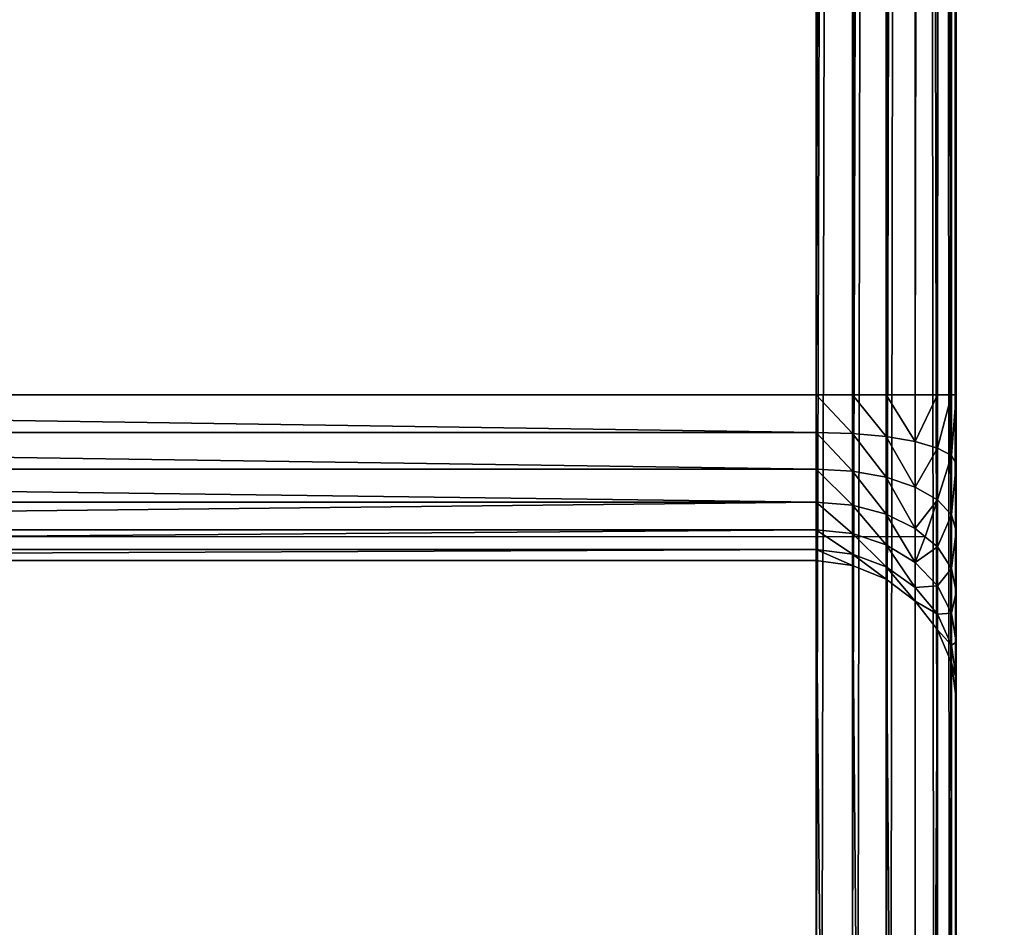
# Model space of a CAD drawing. Units: millimetres. Extents: x 0 to 1800, y 0 to 625.
# Drawn here: x 56 to 84, y 129 to 155 of the extents above; entities that cross this region are included whole.
import ezdxf

# ---------------------------------------------------------------- set-up
doc = ezdxf.new("R2010")
doc.units = ezdxf.units.MM
doc.layers.get('0').update_dxf_attribs({"true_color": 0xff5454})

# ---------------------------------------------------------------- blocks, each defined once
blk = doc.blocks.new('P_aszczZewn_trzny_12')
for p, q in [((80, 3.283, 1.458), (80, 537.206, 1.458)), ((80, 3.283, 1.458), (80, 534.487, 1.383)), ((80, 435.993, 580.601), (80, 533.873, 25.498)), ((79.864, 532.957, 25.349), (79.864, 435.078, 580.452)), ((79.464, 532.105, 25.21), (79.464, 434.225, 580.313)), ((78.828, 531.372, 25.09), (78.828, 433.493, 580.193)), ((78, 530.81, 24.999), (78, 432.931, 580.102)), ((77.035, 530.457, 24.941), (77.035, 432.577, 580.044)), ((76, 432.457, 580.025), (76, 530.336, 24.921)), ((76, 27.12, 21.473), (76, 527.307, 21.473)), ((77.035, 527.307, 21.355), (77.035, 27.12, 21.355)), ((78, 527.307, 21.011), (78, 27.12, 21.011)), ((78.828, 527.307, 20.463), (78.828, 27.12, 20.463)), ((79.464, 527.307, 19.749), (79.464, 27.12, 19.749)), ((79.864, 527.307, 18.917), (79.864, 27.12, 18.917)), ((80, 27.12, 18.025), (80, 527.307, 18.025)), ((79.864, 108.983, 600.917), (79.864, 445.443, 600.917)), ((80, 445.601, 600.025), (80, 108.826, 600.025)), ((78.828, 109.256, 602.463), (78.828, 445.171, 602.463)), ((79.464, 109.13, 601.749), (79.464, 445.297, 601.749)), ((76, 444.993, 603.473), (76, 109.434, 603.473)), ((77.035, 109.413, 603.355), (77.035, 445.013, 603.355)), ((78, 109.353, 603.011), (78, 445.074, 603.011)), ((79.864, 435.078, 580.452), (80, 435.993, 580.601)), ((80, 435.993, 580.601), (80, 435.477, 582.237)), ((79.864, 434.623, 581.895), (80, 435.477, 582.237)), ((80, 435.477, 582.237), (80, 434.543, 583.761)), ((79.464, 434.225, 580.313), (79.864, 435.078, 580.452)), ((79.864, 434.623, 581.895), (79.864, 435.078, 580.452)), ((79.464, 433.826, 581.577), (79.864, 434.623, 581.895)), ((79.864, 433.798, 583.24), (79.864, 434.623, 581.895)), ((79.864, 433.798, 583.24), (80, 434.543, 583.761)), ((80, 434.543, 583.761), (80, 433.252, 585.07)), ((78.828, 433.493, 580.193), (79.464, 434.225, 580.313)), ((79.464, 433.826, 581.577), (79.464, 434.225, 580.313)), ((78.828, 433.143, 581.304), (79.464, 433.826, 581.577)), ((79.464, 433.104, 582.755), (79.464, 433.826, 581.577)), ((79.464, 433.104, 582.755), (79.864, 433.798, 583.24)), ((79.864, 432.659, 584.395), (79.864, 433.798, 583.24)), ((78, 432.931, 580.102), (78.828, 433.493, 580.193)), ((78.828, 433.143, 581.304), (78.828, 433.493, 580.193)), ((78, 432.618, 581.094), (78.828, 433.143, 581.304)), ((78.828, 432.508, 582.338), (78.828, 433.143, 581.304)), ((78.828, 432.508, 582.338), (79.464, 433.104, 582.755)), ((79.464, 432.107, 583.767), (79.464, 433.104, 582.755)), ((79.864, 432.659, 584.395), (80, 433.252, 585.07)), ((80, 433.252, 585.07), (80, 431.694, 586.075)), ((77.035, 432.577, 580.044), (78, 432.931, 580.102)), ((78, 432.618, 581.094), (78, 432.931, 580.102)), ((76, 432.457, 580.025), (77.035, 432.577, 580.044)), ((77.035, 432.288, 580.962), (78, 432.618, 581.094)), ((77.035, 432.288, 580.962), (77.035, 432.577, 580.044)), ((78, 432.051, 582.018), (78, 432.618, 581.094)), ((79.464, 432.107, 583.767), (79.864, 432.659, 584.395)), ((79.864, 431.284, 585.282), (79.864, 432.659, 584.395)), ((76, 432.457, 580.025), (4, 432.457, 580.025)), ((76, 432.457, 580.025), (76, 432.175, 580.917)), ((76, 432.175, 580.917), (77.035, 432.288, 580.962)), ((77.035, 431.763, 581.817), (77.035, 432.288, 580.962)), ((78, 432.051, 582.018), (78.828, 432.508, 582.338)), ((78.828, 431.632, 583.227), (78.828, 432.508, 582.338)), ((4, 432.175, 580.917), (76, 432.175, 580.917)), ((76, 432.175, 580.917), (76, 431.665, 581.749)), ((77.035, 431.763, 581.817), (78, 432.051, 582.018)), ((78, 431.268, 582.812), (78, 432.051, 582.018)), ((79.118, 431.849, 583.473), (79.464, 432.107, 583.767)), ((79.464, 430.903, 584.543), (79.464, 432.107, 583.767)), ((79.118, 431.849, 583.473), (0.882, 431.849, 583.473)), ((76, 431.665, 581.749), (77.035, 431.763, 581.817)), ((77.035, 431.039, 582.552), (77.035, 431.763, 581.817)), ((78.828, 431.632, 583.227), (79.118, 431.849, 583.473)), ((4, 431.665, 581.749), (76, 431.665, 581.749)), ((76, 431.665, 581.749), (76, 430.961, 582.463)), ((78, 431.268, 582.812), (78.828, 431.632, 583.227)), ((78.828, 430.575, 583.908), (78.828, 431.632, 583.227)), ((79.864, 431.284, 585.282), (80, 431.694, 586.075)), ((80, 431.694, 586.075), (80, 429.975, 586.706)), ((77.035, 431.039, 582.552), (78, 431.268, 582.812)), ((78, 430.323, 583.421), (78, 431.268, 582.812)), ((79.464, 430.903, 584.543), (79.864, 431.284, 585.282)), ((79.864, 429.767, 585.839), (79.864, 431.284, 585.282)), ((76, 430.961, 582.463), (77.035, 431.039, 582.552)), ((77.035, 430.165, 583.115), (77.035, 431.039, 582.552)), ((4, 430.961, 582.463), (76, 430.961, 582.463)), ((76, 430.961, 582.463), (76, 430.111, 583.011)), ((78.828, 430.575, 583.908), (79.464, 430.903, 584.543)), ((79.464, 429.574, 585.031), (79.464, 430.903, 584.543)), ((78, 430.323, 583.421), (78.828, 430.575, 583.908)), ((78.828, 429.408, 584.337), (78.828, 430.575, 583.908)), ((77.035, 430.165, 583.115), (78, 430.323, 583.421)), ((78, 429.28, 583.804), (78, 430.323, 583.421)), ((4, 430.111, 583.011), (76, 430.111, 583.011)), ((76, 430.111, 583.011), (77.035, 430.165, 583.115)), ((76, 430.111, 583.011), (76, 429.173, 583.355)), ((77.035, 429.2, 583.47), (77.035, 430.165, 583.115)), ((79.464, 429.574, 585.031), (79.864, 429.767, 585.839)), ((79.864, 429.767, 585.839), (80, 429.975, 586.706)), ((79.864, 428.211, 586.029), (79.864, 429.767, 585.839)), ((80, 429.975, 586.706), (80, 428.211, 586.921)), ((78.828, 429.408, 584.337), (79.464, 429.574, 585.031)), ((79.464, 428.211, 585.197), (79.464, 429.574, 585.031)), ((77.035, 429.2, 583.47), (78, 429.28, 583.804)), ((78, 429.28, 583.804), (78.828, 429.408, 584.337)), ((78, 428.211, 583.935), (78, 429.28, 583.804)), ((78.828, 428.211, 584.483), (78.828, 429.408, 584.337)), ((4, 429.173, 583.355), (76, 429.173, 583.355)), ((76, 429.173, 583.355), (77.035, 429.2, 583.47)), ((76, 429.173, 583.355), (76, 428.211, 583.473)), ((77.035, 428.211, 583.59), (77.035, 429.2, 583.47)), ((76, 428.211, 583.473), (4, 428.211, 583.473)), ((76, 126.216, 583.473), (76, 428.211, 583.473)), ((77.035, 428.211, 583.59), (76, 428.211, 583.473)), ((77.035, 428.211, 583.59), (77.035, 126.216, 583.59)), ((78, 428.211, 583.935), (77.035, 428.211, 583.59)), ((78, 428.211, 583.935), (78, 126.216, 583.935)), ((78.828, 428.211, 584.483), (78, 428.211, 583.935)), ((78.828, 428.211, 584.483), (78.828, 126.216, 584.483)), ((79.464, 428.211, 585.197), (78.828, 428.211, 584.483)), ((79.464, 428.211, 585.197), (79.464, 126.216, 585.197)), ((79.864, 428.211, 586.029), (79.464, 428.211, 585.197)), ((79.864, 428.211, 586.029), (79.864, 126.216, 586.029)), ((80, 428.211, 586.921), (79.864, 428.211, 586.029)), ((80, 126.216, 586.921), (80, 428.211, 586.921))]:
    blk.add_line(p, q)
mesh = blk.add_polyface()
corners = [(80, 554.696, 1.458), (0, 537.206, 1.458), (0, 554.696, 1.458), (4, 537.206, 1.458), (80, 3.283, 1.458), (80, 537.206, 1.458), (4, 3.283, 1.458)]
mesh.append_faces([[corners[k] for k in face] for face in [(0, 1, 2), (4, 0, 5)]], dxfattribs={"vtx0": -1})
mesh.append_faces([[corners[k] for k in face] for face in [(1, 0, 3)]], dxfattribs={"vtx0": -1, "vtx1": -1})
mesh.append_faces([[corners[k] for k in face] for face in [(3, 0, 4)]], dxfattribs={"vtx0": -1, "vtx1": -1, "vtx2": -1})
mesh.append_faces([[corners[k] for k in face] for face in [(4, 6, 3)]], dxfattribs={"vtx2": -1})
mesh = blk.add_polyface()
corners = [(80, 3.283, 1.458), (80, 20.952, 21.761), (80, 20.482, 23.564), (80, 21.932, 20.213), (80, 23.355, 19.026), (80, 25.125, 18.279), (80, 27.12, 18.025), (80, 537.206, 1.458), (80, 527.307, 18.025), (80, 529.302, 18.279), (80, 531.072, 19.026), (80, 532.495, 20.213), (80, 533.475, 21.761), (80, 533.945, 23.564), (80, 20.554, 25.498), (80, 108.826, 600.025), (80, 118.434, 580.601), (80, 118.949, 582.237), (80, 119.884, 583.761), (80, 121.175, 585.07), (80, 122.733, 586.075), (80, 124.452, 586.706), (80, 126.216, 586.921), (80, 445.601, 600.025), (80, 428.211, 586.921), (80, 429.975, 586.706), (80, 431.694, 586.075), (80, 433.252, 585.07), (80, 434.543, 583.761), (80, 435.477, 582.237), (80, 435.993, 580.601), (80, 533.873, 25.498), (80, 551.076, 1.845)]
mesh.append_faces([[corners[k] for k in face] for face in [(1, 0, 3), (3, 0, 4), (4, 0, 5), (5, 0, 6), (6, 7, 8), (8, 7, 9), (9, 7, 10), (10, 7, 11), (11, 7, 12), (12, 7, 13), (0, 14, 15), (14, 0, 2), (15, 22, 23), (23, 31, 32), (32, 13, 7)]], dxfattribs={"vtx0": -1, "vtx1": -1})
mesh.append_faces([[corners[k] for k in face] for face in [(0, 1, 2), (6, 0, 7), (15, 14, 16), (15, 16, 17), (15, 17, 18), (15, 18, 19), (15, 19, 20), (15, 20, 21), (15, 21, 22), (23, 22, 24), (23, 24, 25), (23, 25, 26), (23, 26, 27), (23, 27, 28), (23, 28, 29), (23, 29, 30), (23, 30, 31), (32, 31, 13)]], dxfattribs={"vtx0": -1, "vtx2": -1})
mesh = blk.add_polyface()
corners = [(80, 537.206, 1.458), (80, 3.283, 1.458), (80, 534.487, 1.383)]
mesh.append_faces([[corners[k] for k in face] for face in [(0, 1, 2)]])
mesh = blk.add_polyface()
corners = [(79.864, 532.957, 25.349), (80, 435.993, 580.601), (79.864, 435.078, 580.452), (80, 533.873, 25.498)]
mesh.append_faces([[corners[k] for k in face] for face in [(0, 1, 2), (1, 0, 3)]], dxfattribs={"vtx0": -1})
mesh = blk.add_polyface()
corners = [(79.464, 532.105, 25.21), (79.864, 435.078, 580.452), (79.464, 434.225, 580.313), (79.864, 532.957, 25.349)]
mesh.append_faces([[corners[k] for k in face] for face in [(0, 1, 2), (1, 0, 3)]], dxfattribs={"vtx0": -1})
mesh = blk.add_polyface()
corners = [(78.828, 531.372, 25.09), (79.464, 434.225, 580.313), (78.828, 433.493, 580.193), (79.464, 532.105, 25.21)]
mesh.append_faces([[corners[k] for k in face] for face in [(0, 1, 2), (1, 0, 3)]], dxfattribs={"vtx0": -1})
mesh = blk.add_polyface()
corners = [(78.828, 531.372, 25.09), (78, 432.931, 580.102), (78, 530.81, 24.999), (78.828, 433.493, 580.193)]
mesh.append_faces([[corners[k] for k in face] for face in [(0, 1, 2), (1, 0, 3)]], dxfattribs={"vtx0": -1})
mesh = blk.add_polyface()
corners = [(78, 530.81, 24.999), (77.035, 432.577, 580.044), (77.035, 530.457, 24.941), (78, 432.931, 580.102)]
mesh.append_faces([[corners[k] for k in face] for face in [(0, 1, 2), (1, 0, 3)]], dxfattribs={"vtx0": -1})
mesh = blk.add_polyface()
corners = [(77.035, 530.457, 24.941), (76, 432.457, 580.025), (76, 530.336, 24.921), (77.035, 432.577, 580.044)]
mesh.append_faces([[corners[k] for k in face] for face in [(0, 1, 2), (1, 0, 3)]], dxfattribs={"vtx0": -1})
mesh = blk.add_polyface()
corners = [(76, 530.336, 24.921), (4, 432.457, 580.025), (4, 530.336, 24.921), (76, 432.457, 580.025)]
mesh.append_faces([[corners[k] for k in face] for face in [(0, 1, 2), (1, 0, 3)]], dxfattribs={"vtx0": -1})
mesh = blk.add_polyface()
corners = [(76, 27.12, 21.473), (4, 527.307, 21.473), (4, 27.12, 21.473), (76, 527.307, 21.473)]
mesh.append_faces([[corners[k] for k in face] for face in [(0, 1, 2), (1, 0, 3)]], dxfattribs={"vtx0": -1})
mesh = blk.add_polyface()
corners = [(77.035, 27.12, 21.355), (76, 527.307, 21.473), (76, 27.12, 21.473), (77.035, 527.307, 21.355)]
mesh.append_faces([[corners[k] for k in face] for face in [(0, 1, 2), (1, 0, 3)]], dxfattribs={"vtx0": -1})
mesh = blk.add_polyface()
corners = [(78, 27.12, 21.011), (77.035, 527.307, 21.355), (77.035, 27.12, 21.355), (78, 527.307, 21.011)]
mesh.append_faces([[corners[k] for k in face] for face in [(0, 1, 2), (1, 0, 3)]], dxfattribs={"vtx0": -1})
mesh = blk.add_polyface()
corners = [(78.828, 27.12, 20.463), (78, 527.307, 21.011), (78, 27.12, 21.011), (78.828, 527.307, 20.463)]
mesh.append_faces([[corners[k] for k in face] for face in [(0, 1, 2), (1, 0, 3)]], dxfattribs={"vtx0": -1})
mesh = blk.add_polyface()
corners = [(79.464, 527.307, 19.749), (78.828, 27.12, 20.463), (79.464, 27.12, 19.749), (78.828, 527.307, 20.463)]
mesh.append_faces([[corners[k] for k in face] for face in [(0, 1, 2), (1, 0, 3)]], dxfattribs={"vtx0": -1})
mesh = blk.add_polyface()
corners = [(79.864, 527.307, 18.917), (79.464, 27.12, 19.749), (79.864, 27.12, 18.917), (79.464, 527.307, 19.749)]
mesh.append_faces([[corners[k] for k in face] for face in [(0, 1, 2), (1, 0, 3)]], dxfattribs={"vtx0": -1})
mesh = blk.add_polyface()
corners = [(80, 527.307, 18.025), (79.864, 27.12, 18.917), (80, 27.12, 18.025), (79.864, 527.307, 18.917)]
mesh.append_faces([[corners[k] for k in face] for face in [(0, 1, 2), (1, 0, 3)]], dxfattribs={"vtx0": -1})
mesh = blk.add_polyface()
corners = [(79.864, 445.443, 600.917), (79.464, 109.13, 601.749), (79.864, 108.983, 600.917), (79.464, 445.297, 601.749)]
mesh.append_faces([[corners[k] for k in face] for face in [(0, 1, 2), (1, 0, 3)]], dxfattribs={"vtx0": -1})
mesh = blk.add_polyface()
corners = [(80, 445.601, 600.025), (79.864, 108.983, 600.917), (80, 108.826, 600.025), (79.864, 445.443, 600.917)]
mesh.append_faces([[corners[k] for k in face] for face in [(0, 1, 2), (1, 0, 3)]], dxfattribs={"vtx0": -1})
mesh = blk.add_polyface()
corners = [(78.828, 109.256, 602.463), (78, 445.074, 603.011), (78, 109.353, 603.011), (78.828, 445.171, 602.463)]
mesh.append_faces([[corners[k] for k in face] for face in [(0, 1, 2), (1, 0, 3)]], dxfattribs={"vtx0": -1})
mesh = blk.add_polyface()
corners = [(79.464, 445.297, 601.749), (78.828, 109.256, 602.463), (79.464, 109.13, 601.749), (78.828, 445.171, 602.463)]
mesh.append_faces([[corners[k] for k in face] for face in [(0, 1, 2), (1, 0, 3)]], dxfattribs={"vtx0": -1})
mesh = blk.add_polyface()
corners = [(76, 109.434, 603.473), (4, 444.993, 603.473), (4, 109.434, 603.473), (76, 444.993, 603.473)]
mesh.append_faces([[corners[k] for k in face] for face in [(0, 1, 2), (1, 0, 3)]], dxfattribs={"vtx0": -1})
mesh = blk.add_polyface()
corners = [(77.035, 109.413, 603.355), (76, 444.993, 603.473), (76, 109.434, 603.473), (77.035, 445.013, 603.355)]
mesh.append_faces([[corners[k] for k in face] for face in [(0, 1, 2), (1, 0, 3)]], dxfattribs={"vtx0": -1})
mesh = blk.add_polyface()
corners = [(78, 109.353, 603.011), (77.035, 445.013, 603.355), (77.035, 109.413, 603.355), (78, 445.074, 603.011)]
mesh.append_faces([[corners[k] for k in face] for face in [(0, 1, 2), (1, 0, 3)]], dxfattribs={"vtx0": -1})
mesh = blk.add_polyface()
corners = [(79.864, 435.078, 580.452), (80, 435.477, 582.237), (79.864, 434.623, 581.895), (80, 435.993, 580.601)]
mesh.append_faces([[corners[k] for k in face] for face in [(0, 1, 2), (1, 0, 3)]], dxfattribs={"vtx0": -1})
mesh = blk.add_polyface()
corners = [(79.864, 434.623, 581.895), (80, 434.543, 583.761), (79.864, 433.798, 583.24), (80, 435.477, 582.237)]
mesh.append_faces([[corners[k] for k in face] for face in [(0, 1, 2), (1, 0, 3)]], dxfattribs={"vtx0": -1})
mesh = blk.add_polyface()
corners = [(79.464, 434.225, 580.313), (79.864, 434.623, 581.895), (79.464, 433.826, 581.577), (79.864, 435.078, 580.452)]
mesh.append_faces([[corners[k] for k in face] for face in [(0, 1, 2), (1, 0, 3)]], dxfattribs={"vtx0": -1})
mesh = blk.add_polyface()
corners = [(79.464, 433.826, 581.577), (79.864, 433.798, 583.24), (79.464, 433.104, 582.755), (79.864, 434.623, 581.895)]
mesh.append_faces([[corners[k] for k in face] for face in [(0, 1, 2), (1, 0, 3)]], dxfattribs={"vtx0": -1})
mesh = blk.add_polyface()
corners = [(79.864, 433.798, 583.24), (80, 433.252, 585.07), (79.864, 432.659, 584.395), (80, 434.543, 583.761)]
mesh.append_faces([[corners[k] for k in face] for face in [(0, 1, 2), (1, 0, 3)]], dxfattribs={"vtx0": -1})
mesh = blk.add_polyface()
corners = [(78.828, 433.493, 580.193), (79.464, 433.826, 581.577), (78.828, 433.143, 581.304), (79.464, 434.225, 580.313)]
mesh.append_faces([[corners[k] for k in face] for face in [(0, 1, 2), (1, 0, 3)]], dxfattribs={"vtx0": -1})
mesh = blk.add_polyface()
corners = [(78.828, 433.143, 581.304), (79.464, 433.104, 582.755), (78.828, 432.508, 582.338), (79.464, 433.826, 581.577)]
mesh.append_faces([[corners[k] for k in face] for face in [(0, 1, 2), (1, 0, 3)]], dxfattribs={"vtx0": -1})
mesh = blk.add_polyface()
corners = [(79.464, 433.104, 582.755), (79.864, 432.659, 584.395), (79.464, 432.107, 583.767), (79.864, 433.798, 583.24)]
mesh.append_faces([[corners[k] for k in face] for face in [(0, 1, 2), (1, 0, 3)]], dxfattribs={"vtx0": -1})
mesh = blk.add_polyface()
corners = [(78.828, 433.493, 580.193), (78, 432.618, 581.094), (78, 432.931, 580.102), (78.828, 433.143, 581.304)]
mesh.append_faces([[corners[k] for k in face] for face in [(0, 1, 2), (1, 0, 3)]], dxfattribs={"vtx0": -1})
mesh = blk.add_polyface()
corners = [(78.828, 433.143, 581.304), (78, 432.051, 582.018), (78, 432.618, 581.094), (78.828, 432.508, 582.338)]
mesh.append_faces([[corners[k] for k in face] for face in [(0, 1, 2), (1, 0, 3)]], dxfattribs={"vtx0": -1})
mesh = blk.add_polyface()
corners = [(78.828, 432.508, 582.338), (79.118, 431.849, 583.473), (78.828, 431.632, 583.227), (79.464, 432.107, 583.767), (79.464, 433.104, 582.755)]
mesh.append_faces([[corners[k] for k in face] for face in [(0, 1, 2), (3, 0, 4)]], dxfattribs={"vtx0": -1})
mesh.append_faces([[corners[k] for k in face] for face in [(1, 0, 3)]], dxfattribs={"vtx0": -1, "vtx1": -1})
mesh = blk.add_polyface()
corners = [(79.864, 432.659, 584.395), (80, 431.694, 586.075), (79.864, 431.284, 585.282), (80, 433.252, 585.07)]
mesh.append_faces([[corners[k] for k in face] for face in [(0, 1, 2), (1, 0, 3)]], dxfattribs={"vtx0": -1})
mesh = blk.add_polyface()
corners = [(78, 432.931, 580.102), (77.035, 432.288, 580.962), (77.035, 432.577, 580.044), (78, 432.618, 581.094)]
mesh.append_faces([[corners[k] for k in face] for face in [(0, 1, 2), (1, 0, 3)]], dxfattribs={"vtx0": -1})
mesh = blk.add_polyface()
corners = [(77.035, 432.577, 580.044), (76, 432.175, 580.917), (76, 432.457, 580.025), (77.035, 432.288, 580.962)]
mesh.append_faces([[corners[k] for k in face] for face in [(0, 1, 2), (1, 0, 3)]], dxfattribs={"vtx0": -1})
mesh = blk.add_polyface()
corners = [(78, 432.618, 581.094), (77.035, 431.763, 581.817), (77.035, 432.288, 580.962), (78, 432.051, 582.018)]
mesh.append_faces([[corners[k] for k in face] for face in [(0, 1, 2), (1, 0, 3)]], dxfattribs={"vtx0": -1})
mesh = blk.add_polyface()
corners = [(79.464, 432.107, 583.767), (79.864, 431.284, 585.282), (79.464, 430.903, 584.543), (79.864, 432.659, 584.395)]
mesh.append_faces([[corners[k] for k in face] for face in [(0, 1, 2), (1, 0, 3)]], dxfattribs={"vtx0": -1})
mesh = blk.add_polyface()
corners = [(76, 432.175, 580.917), (4, 432.457, 580.025), (76, 432.457, 580.025), (4, 432.175, 580.917)]
mesh.append_faces([[corners[k] for k in face] for face in [(0, 1, 2), (1, 0, 3)]], dxfattribs={"vtx0": -1})
mesh = blk.add_polyface()
corners = [(77.035, 432.288, 580.962), (76, 431.665, 581.749), (76, 432.175, 580.917), (77.035, 431.763, 581.817)]
mesh.append_faces([[corners[k] for k in face] for face in [(0, 1, 2), (1, 0, 3)]], dxfattribs={"vtx0": -1})
mesh = blk.add_polyface()
corners = [(78.828, 432.508, 582.338), (78, 431.268, 582.812), (78, 432.051, 582.018), (78.828, 431.632, 583.227)]
mesh.append_faces([[corners[k] for k in face] for face in [(0, 1, 2), (1, 0, 3)]], dxfattribs={"vtx0": -1})
mesh = blk.add_polyface()
corners = [(76, 431.665, 581.749), (4, 432.175, 580.917), (76, 432.175, 580.917), (4, 431.665, 581.749)]
mesh.append_faces([[corners[k] for k in face] for face in [(0, 1, 2), (1, 0, 3)]], dxfattribs={"vtx0": -1})
mesh = blk.add_polyface()
corners = [(78, 432.051, 582.018), (77.035, 431.039, 582.552), (77.035, 431.763, 581.817), (78, 431.268, 582.812)]
mesh.append_faces([[corners[k] for k in face] for face in [(0, 1, 2), (1, 0, 3)]], dxfattribs={"vtx0": -1})
mesh = blk.add_polyface()
corners = [(78.828, 431.632, 583.227), (79.464, 430.903, 584.543), (78.828, 430.575, 583.908), (79.118, 431.849, 583.473), (79.464, 432.107, 583.767)]
mesh.append_faces([[corners[k] for k in face] for face in [(0, 1, 2), (1, 3, 4)]], dxfattribs={"vtx0": -1})
mesh.append_faces([[corners[k] for k in face] for face in [(1, 0, 3)]], dxfattribs={"vtx0": -1, "vtx2": -1})
mesh = blk.add_polyface()
corners = [(77.035, 431.763, 581.817), (76, 430.961, 582.463), (76, 431.665, 581.749), (77.035, 431.039, 582.552)]
mesh.append_faces([[corners[k] for k in face] for face in [(0, 1, 2), (1, 0, 3)]], dxfattribs={"vtx0": -1})
mesh = blk.add_polyface()
corners = [(76, 430.961, 582.463), (4, 431.665, 581.749), (76, 431.665, 581.749), (4, 430.961, 582.463)]
mesh.append_faces([[corners[k] for k in face] for face in [(0, 1, 2), (1, 0, 3)]], dxfattribs={"vtx0": -1})
mesh = blk.add_polyface()
corners = [(78.828, 431.632, 583.227), (78, 430.323, 583.421), (78, 431.268, 582.812), (78.828, 430.575, 583.908)]
mesh.append_faces([[corners[k] for k in face] for face in [(0, 1, 2), (1, 0, 3)]], dxfattribs={"vtx0": -1})
mesh = blk.add_polyface()
corners = [(79.864, 431.284, 585.282), (80, 429.975, 586.706), (79.864, 429.767, 585.839), (80, 431.694, 586.075)]
mesh.append_faces([[corners[k] for k in face] for face in [(0, 1, 2), (1, 0, 3)]], dxfattribs={"vtx0": -1})
mesh = blk.add_polyface()
corners = [(78, 431.268, 582.812), (77.035, 430.165, 583.115), (77.035, 431.039, 582.552), (78, 430.323, 583.421)]
mesh.append_faces([[corners[k] for k in face] for face in [(0, 1, 2), (1, 0, 3)]], dxfattribs={"vtx0": -1})
mesh = blk.add_polyface()
corners = [(79.464, 430.903, 584.543), (79.864, 429.767, 585.839), (79.464, 429.574, 585.031), (79.864, 431.284, 585.282)]
mesh.append_faces([[corners[k] for k in face] for face in [(0, 1, 2), (1, 0, 3)]], dxfattribs={"vtx0": -1})
mesh = blk.add_polyface()
corners = [(77.035, 431.039, 582.552), (76, 430.111, 583.011), (76, 430.961, 582.463), (77.035, 430.165, 583.115)]
mesh.append_faces([[corners[k] for k in face] for face in [(0, 1, 2), (1, 0, 3)]], dxfattribs={"vtx0": -1})
mesh = blk.add_polyface()
corners = [(76, 430.961, 582.463), (4, 430.111, 583.011), (4, 430.961, 582.463), (76, 430.111, 583.011)]
mesh.append_faces([[corners[k] for k in face] for face in [(0, 1, 2), (1, 0, 3)]], dxfattribs={"vtx0": -1})
mesh = blk.add_polyface()
corners = [(78.828, 430.575, 583.908), (79.464, 429.574, 585.031), (78.828, 429.408, 584.337), (79.464, 430.903, 584.543)]
mesh.append_faces([[corners[k] for k in face] for face in [(0, 1, 2), (1, 0, 3)]], dxfattribs={"vtx0": -1})
mesh = blk.add_polyface()
corners = [(78.828, 430.575, 583.908), (78, 429.28, 583.804), (78, 430.323, 583.421), (78.828, 429.408, 584.337)]
mesh.append_faces([[corners[k] for k in face] for face in [(0, 1, 2), (1, 0, 3)]], dxfattribs={"vtx0": -1})
mesh = blk.add_polyface()
corners = [(78, 430.323, 583.421), (77.035, 429.2, 583.47), (77.035, 430.165, 583.115), (78, 429.28, 583.804)]
mesh.append_faces([[corners[k] for k in face] for face in [(0, 1, 2), (1, 0, 3)]], dxfattribs={"vtx0": -1})
mesh = blk.add_polyface()
corners = [(76, 430.111, 583.011), (4, 429.173, 583.355), (4, 430.111, 583.011), (76, 429.173, 583.355)]
mesh.append_faces([[corners[k] for k in face] for face in [(0, 1, 2), (1, 0, 3)]], dxfattribs={"vtx0": -1})
mesh = blk.add_polyface()
corners = [(77.035, 430.165, 583.115), (76, 429.173, 583.355), (76, 430.111, 583.011), (77.035, 429.2, 583.47)]
mesh.append_faces([[corners[k] for k in face] for face in [(0, 1, 2), (1, 0, 3)]], dxfattribs={"vtx0": -1})
mesh = blk.add_polyface()
corners = [(79.464, 429.574, 585.031), (79.864, 428.211, 586.029), (79.464, 428.211, 585.197), (79.864, 429.767, 585.839)]
mesh.append_faces([[corners[k] for k in face] for face in [(0, 1, 2), (1, 0, 3)]], dxfattribs={"vtx0": -1})
mesh = blk.add_polyface()
corners = [(79.864, 429.767, 585.839), (80, 428.211, 586.921), (79.864, 428.211, 586.029), (80, 429.975, 586.706)]
mesh.append_faces([[corners[k] for k in face] for face in [(0, 1, 2), (1, 0, 3)]], dxfattribs={"vtx0": -1})
mesh = blk.add_polyface()
corners = [(78.828, 429.408, 584.337), (79.464, 428.211, 585.197), (78.828, 428.211, 584.483), (79.464, 429.574, 585.031)]
mesh.append_faces([[corners[k] for k in face] for face in [(0, 1, 2), (1, 0, 3)]], dxfattribs={"vtx0": -1})
mesh = blk.add_polyface()
corners = [(78, 429.28, 583.804), (77.035, 428.211, 583.59), (77.035, 429.2, 583.47), (78, 428.211, 583.935)]
mesh.append_faces([[corners[k] for k in face] for face in [(0, 1, 2), (1, 0, 3)]], dxfattribs={"vtx0": -1})
mesh = blk.add_polyface()
corners = [(78.828, 429.408, 584.337), (78, 428.211, 583.935), (78, 429.28, 583.804), (78.828, 428.211, 584.483)]
mesh.append_faces([[corners[k] for k in face] for face in [(0, 1, 2), (1, 0, 3)]], dxfattribs={"vtx0": -1})
mesh = blk.add_polyface()
corners = [(76, 429.173, 583.355), (4, 428.211, 583.473), (4, 429.173, 583.355), (76, 428.211, 583.473)]
mesh.append_faces([[corners[k] for k in face] for face in [(0, 1, 2), (1, 0, 3)]], dxfattribs={"vtx0": -1})
mesh = blk.add_polyface()
corners = [(77.035, 429.2, 583.47), (76, 428.211, 583.473), (76, 429.173, 583.355), (77.035, 428.211, 583.59)]
mesh.append_faces([[corners[k] for k in face] for face in [(0, 1, 2), (1, 0, 3)]], dxfattribs={"vtx0": -1})
mesh = blk.add_polyface()
corners = [(4, 428.211, 583.473), (76, 126.216, 583.473), (4, 126.216, 583.473), (76, 428.211, 583.473)]
mesh.append_faces([[corners[k] for k in face] for face in [(0, 1, 2), (1, 0, 3)]], dxfattribs={"vtx0": -1})
mesh = blk.add_polyface()
corners = [(76, 428.211, 583.473), (77.035, 126.216, 583.59), (76, 126.216, 583.473), (77.035, 428.211, 583.59)]
mesh.append_faces([[corners[k] for k in face] for face in [(0, 1, 2), (1, 0, 3)]], dxfattribs={"vtx0": -1})
mesh = blk.add_polyface()
corners = [(77.035, 428.211, 583.59), (78, 126.216, 583.935), (77.035, 126.216, 583.59), (78, 428.211, 583.935)]
mesh.append_faces([[corners[k] for k in face] for face in [(0, 1, 2), (1, 0, 3)]], dxfattribs={"vtx0": -1})
mesh = blk.add_polyface()
corners = [(78, 428.211, 583.935), (78.828, 126.216, 584.483), (78, 126.216, 583.935), (78.828, 428.211, 584.483)]
mesh.append_faces([[corners[k] for k in face] for face in [(0, 1, 2), (1, 0, 3)]], dxfattribs={"vtx0": -1})
mesh = blk.add_polyface()
corners = [(78.828, 428.211, 584.483), (79.464, 126.216, 585.197), (78.828, 126.216, 584.483), (79.464, 428.211, 585.197)]
mesh.append_faces([[corners[k] for k in face] for face in [(0, 1, 2), (1, 0, 3)]], dxfattribs={"vtx0": -1})
mesh = blk.add_polyface()
corners = [(79.464, 428.211, 585.197), (79.864, 126.216, 586.029), (79.464, 126.216, 585.197), (79.864, 428.211, 586.029)]
mesh.append_faces([[corners[k] for k in face] for face in [(0, 1, 2), (1, 0, 3)]], dxfattribs={"vtx0": -1})
mesh = blk.add_polyface()
corners = [(79.864, 428.211, 586.029), (80, 126.216, 586.921), (79.864, 126.216, 586.029), (80, 428.211, 586.921)]
mesh.append_faces([[corners[k] for k in face] for face in [(0, 1, 2), (1, 0, 3)]], dxfattribs={"vtx0": -1})
blk = doc.blocks.new('Grupa_47')
mesh = blk.add_polyface()
corners = [(97, 3, 40), (3, 1797, 40), (3, 3, 40), (97, 1797, 40)]
mesh.append_faces([[corners[k] for k in face] for face in [(0, 1, 2), (1, 0, 3)]], dxfattribs={"vtx0": -1})
mesh = blk.add_polyface()
corners = [(97, 1797), (3, 3), (3, 1797), (97, 3)]
mesh.append_faces([[corners[k] for k in face] for face in [(0, 1, 2), (1, 0, 3)]], dxfattribs={"vtx0": -1})

msp = doc.modelspace()

# ---------------------------------------------------------------- block references
at = {"extrusion": (6.26328e-16, -7.21645e-16, -1), "yscale": 1.1152120485058, "zscale": 1.15995254514518, "rotation": 180}
msp.add_blockref('P_aszczZewn_trzny_12', (-3, 621.604, -700), dxfattribs=at)
at = {"rotation": 269.9999999999999}
msp.add_blockref('Grupa_47', (0, 205, 698.308), dxfattribs=at)

doc.saveas('drawing.dxf')
